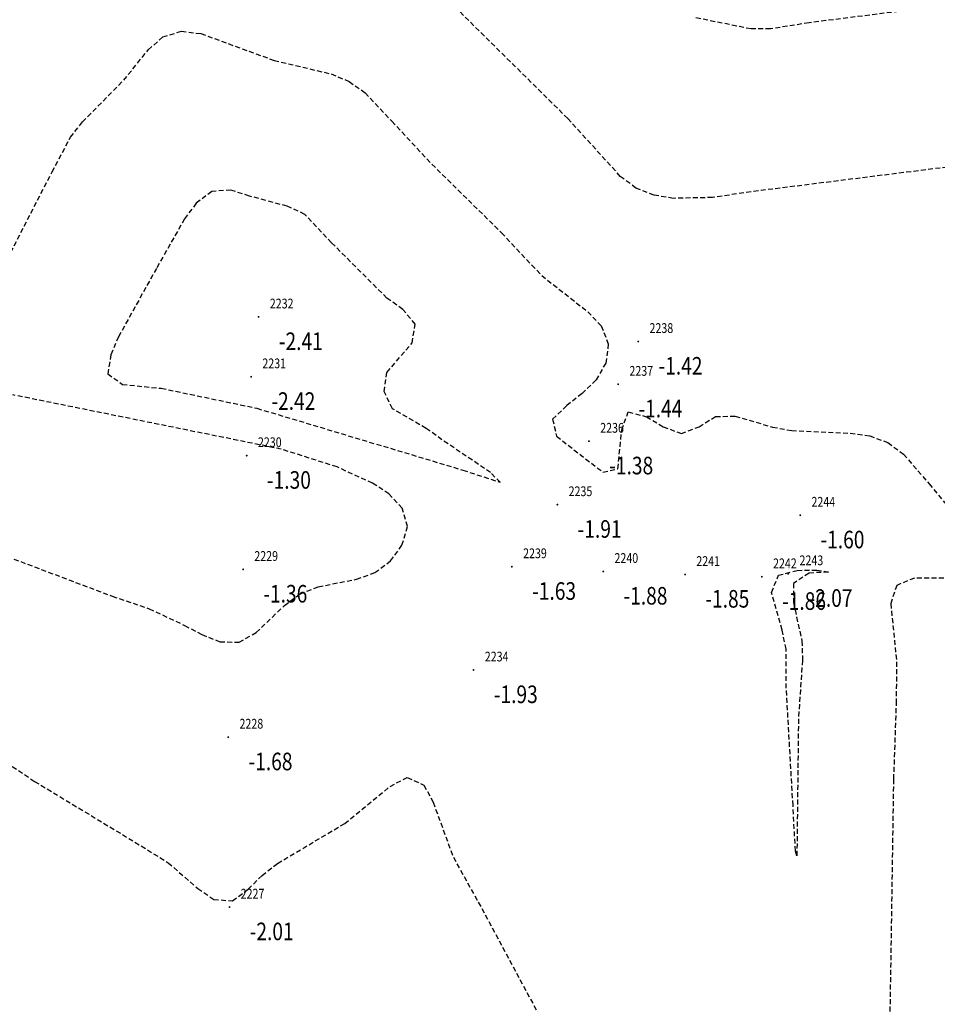
# Model space of a CAD drawing. Units: metres. Extents: x 6567987 to 6571835, y 4681226 to 4683161.
# Drawn here: x 6569401 to 6569448, y 4681785 to 4681835 of the extents above; entities that cross this region are included whole.
import ezdxf
from ezdxf.enums import TextEntityAlignment as Align

# ---------------------------------------------------------------- set-up
doc = ezdxf.new("R2010")
doc.units = ezdxf.units.M
doc.header["$MEASUREMENT"] = 0
doc.linetypes.add('DASHED2', pattern=[0.375, 0.25, -0.125])
doc.layers.add('3D-izobate', color=13, linetype='Continuous')
doc.layers.add('Bathymetry', color=7, linetype='Continuous')
doc.styles.add('DETAC', font='txt.shx', dxfattribs={"width": 0.8})

# ---------------------------------------------------------------- blocks, each defined once
blk = doc.blocks.new('PIK01')
h = blk.add_hatch(color=256)
edge = h.paths.add_edge_path()
edge.add_arc((0, 0), 0.05, 0, 360)
blk.add_point((0, 0))
blk = doc.blocks.new('TACKA')
at = {"color": 0, "linetype": 'ByBlock'}
blk.add_blockref('PIK01', (0, 0), dxfattribs=at)
at = {"color": 0, "linetype": 'ByBlock', "style": 'DETAC', "width": 0.8}
for tag, p in [('IMTAC', (0.575, 0.685)), ('KOTAC', (0.575, -0.691))]:
    blk.add_attdef(tag, text='', height=1, dxfattribs=at).set_placement(p, align=Align.MIDDLE_LEFT)
at = {"color": 0, "linetype": 'ByBlock', "style": 'DETAC', "width": 0.8, "flags": 1}
blk.add_attdef('OPTAC', text='', height=1, dxfattribs=at).set_placement((-0.411, -0.003), align=Align.MIDDLE_RIGHT)

msp = doc.modelspace()

# ---------------------------------------------------------------- linework, layer by layer
at = {"layer": '3D-izobate', "color": 18, "linetype": 'DASHED2', "true_color": 0x000000}
for points, elevation in [([(6569449.93, 4681827.885), (6569438.025, 4681826.388), (6569436.047, 4681826.095), (6569434.05, 4681826.053), (6569433.065, 4681826.217), (6569432.137, 4681826.582), (6569431.336, 4681827.177), (6569428.649, 4681830.136), (6569422.96, 4681835.759)], -1), ([(6569448.931, 4681836.029), (6569440.994, 4681835.032), (6569439.02, 4681834.718), (6569438.022, 4681834.713), (6569435.084, 4681835.311)], -0.5), ([(6569398.624, 4681820.295), (6569402.276, 4681827.409), (6569403.213, 4681829.174), (6569403.827, 4681829.961), (6569405.935, 4681832.094), (6569407.194, 4681833.647), (6569407.945, 4681834.304), (6569408.889, 4681834.595), (6569409.879, 4681834.477), (6569413.633, 4681833.106), (6569416.551, 4681832.413), (6569417.472, 4681832.027), (6569418.286, 4681831.451), (6569419.656, 4681829.996), (6569421.697, 4681827.799), (6569425.26, 4681824.293), (6569427.315, 4681822.109), (6569429.672, 4681820.256), (6569430.36, 4681819.534), (6569430.723, 4681818.614), (6569430.591, 4681817.631), (6569430.096, 4681816.767), (6569429.38, 4681816.072), (6569428.593, 4681815.455), (6569427.875, 4681814.764), (6569428.076, 4681813.89), (6569430.446, 4681812.053), (6569431.21, 4681812.229), (6569431.411, 4681814.216), (6569431.742, 4681815.131), (6569432.67, 4681814.888), (6569433.527, 4681814.373), (6569434.458, 4681814.026), (6569435.365, 4681814.376), (6569436.21, 4681814.897), (6569437.201, 4681814.913), (6569439.122, 4681814.359), (6569440.104, 4681814.176), (6569443.099, 4681814.043), (6569444.09, 4681813.912), (6569445.022, 4681813.561), (6569445.823, 4681812.967), (6569447.132, 4681811.457), (6569448.408, 4681809.919)], -1.5), ([(6569397.834, 4681808.442), (6569400.671, 4681807.476), (6569405.348, 4681805.711), (6569407.243, 4681805.071), (6569409.049, 4681804.216), (6569409.931, 4681803.746), (6569410.86, 4681803.38), (6569411.848, 4681803.36), (6569412.711, 4681803.85), (6569414.157, 4681805.231), (6569414.957, 4681805.828), (6569415.886, 4681806.191), (6569417.847, 4681806.579), (6569418.786, 4681806.916), (6569419.584, 4681807.512), (6569420.168, 4681808.319), (6569420.448, 4681809.271), (6569420.187, 4681810.219), (6569419.504, 4681810.943), (6569418.666, 4681811.487), (6569416.848, 4681812.318), (6569413.992, 4681813.23), (6569402.232, 4681815.607), (6569400.272, 4681816.002)], -1.5), ([(6569449.374, 4681806.63), (6569446.376, 4681806.638), (6569445.471, 4681806.265), (6569445.169, 4681805.333), (6569445.467, 4681802.351), (6569445.446, 4681800.352), (6569445.308, 4681796.356), (6569445.123, 4681784.358)], -1.5), ([(6569398.049, 4681798.451), (6569401.382, 4681796.242), (6569406.513, 4681793.135), (6569408.209, 4681792.079), (6569409.72, 4681790.769), (6569410.542, 4681790.204), (6569411.507, 4681790.131), (6569412.301, 4681790.729), (6569413.015, 4681791.429), (6569413.802, 4681792.045), (6569417.239, 4681794.087), (6569419.56, 4681795.985), (6569420.439, 4681796.446), (6569421.293, 4681796.053), (6569421.762, 4681795.173), (6569422.796, 4681792.358), (6569424.254, 4681789.739), (6569429.453, 4681780.047)], -2)]:
    msp.add_lwpolyline(points, dxfattribs=dict(at, elevation=elevation))
at = {"layer": '3D-izobate', "color": 18, "linetype": 'DASHED2', "true_color": 0x000000, "elevation": -2}
for points in [[(6569407.613, 4681822.474), (6569405.673, 4681818.977), (6569405.279, 4681818.058), (6569405.123, 4681817.08), (6569405.871, 4681816.54), (6569407.859, 4681816.339), (6569412.752, 4681815.319), (6569423.287, 4681812.157), (6569425.187, 4681811.535), (6569424.704, 4681812.034), (6569422.215, 4681813.706), (6569421.404, 4681814.291), (6569419.681, 4681815.297), (6569419.255, 4681816.175), (6569419.399, 4681817.155), (6569420.688, 4681818.661), (6569420.844, 4681819.621), (6569420.212, 4681820.376), (6569419.396, 4681820.954), (6569416.571, 4681823.78), (6569415.204, 4681825.235), (6569414.3, 4681825.648), (6569412.372, 4681826.17), (6569411.42, 4681826.473), (6569410.439, 4681826.41), (6569409.651, 4681825.807), (6569409.05, 4681825.009), (6569407.613, 4681822.474)], [(6569440.169, 4681795.015), (6569439.824, 4681801.004), (6569439.814, 4681803.002), (6569439.614, 4681803.981), (6569439.071, 4681805.901), (6569439.426, 4681806.778), (6569440.385, 4681807.031), (6569441.384, 4681807.045), (6569441.986, 4681806.946), (6569440.988, 4681806.894), (6569440.199, 4681806.367), (6569440.189, 4681805.379), (6569440.624, 4681803.428), (6569440.653, 4681802.43), (6569440.447, 4681799.439), (6569440.368, 4681792.439), (6569440.291, 4681792.685), (6569440.169, 4681795.015)]]:
    msp.add_lwpolyline(points, close=True, dxfattribs=at)

# ---------------------------------------------------------------- block references
at = {"layer": 'Bathymetry', "color": 18, "true_color": 0x000000}
ref = msp.add_blockref('TACKA', (6569412.835, 4681819.99, -2.41), dxfattribs=at)
ref.add_attrib('IMTAC', '2232', dxfattribs={"layer": '0', "color": 0, "linetype": 'ByBlock', "height": 0.5, "style": 'DETAC', "width": 0.8}).set_placement((6569413.41, 4681820.675, -2.41), align=Align.MIDDLE_LEFT)
ref.add_attrib('KOTAC', '-2.41', dxfattribs={"layer": '0', "color": 0, "linetype": 'ByBlock', "height": 0.9, "style": 'DETAC', "width": 0.8}).set_placement((6569413.87, 4681818.746, -2.41), align=Align.MIDDLE_LEFT)
ref = msp.add_blockref('TACKA', (6569432.255, 4681818.734, -1.42), dxfattribs=at)
ref.add_attrib('IMTAC', '2238', dxfattribs={"layer": '0', "color": 0, "linetype": 'ByBlock', "height": 0.5, "style": 'DETAC', "width": 0.8}).set_placement((6569432.83, 4681819.419, -1.42), align=Align.MIDDLE_LEFT)
ref.add_attrib('KOTAC', '-1.42', dxfattribs={"layer": '0', "color": 0, "linetype": 'ByBlock', "height": 0.9, "style": 'DETAC', "width": 0.8}).set_placement((6569433.29, 4681817.49, -1.42), align=Align.MIDDLE_LEFT)
ref = msp.add_blockref('TACKA', (6569412.454, 4681816.93, -2.42), dxfattribs=at)
ref.add_attrib('IMTAC', '2231', dxfattribs={"layer": '0', "color": 0, "linetype": 'ByBlock', "height": 0.5, "style": 'DETAC', "width": 0.8}).set_placement((6569413.029, 4681817.615, -2.42), align=Align.MIDDLE_LEFT)
ref.add_attrib('KOTAC', '-2.42', dxfattribs={"layer": '0', "color": 0, "linetype": 'ByBlock', "height": 0.9, "style": 'DETAC', "width": 0.8}).set_placement((6569413.489, 4681815.686, -2.42), align=Align.MIDDLE_LEFT)
ref = msp.add_blockref('TACKA', (6569431.227, 4681816.546, -1.44), dxfattribs=at)
ref.add_attrib('IMTAC', '2237', dxfattribs={"layer": '0', "color": 0, "linetype": 'ByBlock', "height": 0.5, "style": 'DETAC', "width": 0.8}).set_placement((6569431.802, 4681817.231, -1.44), align=Align.MIDDLE_LEFT)
ref.add_attrib('KOTAC', '-1.44', dxfattribs={"layer": '0', "color": 0, "linetype": 'ByBlock', "height": 0.9, "style": 'DETAC', "width": 0.8}).set_placement((6569432.262, 4681815.302, -1.44), align=Align.MIDDLE_LEFT)
ref = msp.add_blockref('TACKA', (6569429.734, 4681813.634, -1.38), dxfattribs=at)
ref.add_attrib('IMTAC', '2236', dxfattribs={"layer": '0', "color": 0, "linetype": 'ByBlock', "height": 0.5, "style": 'DETAC', "width": 0.8}).set_placement((6569430.309, 4681814.319, -1.38), align=Align.MIDDLE_LEFT)
ref.add_attrib('KOTAC', '-1.38', dxfattribs={"layer": '0', "color": 0, "linetype": 'ByBlock', "height": 0.9, "style": 'DETAC', "width": 0.8}).set_placement((6569430.769, 4681812.39, -1.38), align=Align.MIDDLE_LEFT)
ref = msp.add_blockref('TACKA', (6569412.228, 4681812.898, -1.3), dxfattribs=at)
ref.add_attrib('IMTAC', '2230', dxfattribs={"layer": '0', "color": 0, "linetype": 'ByBlock', "height": 0.5, "style": 'DETAC', "width": 0.8}).set_placement((6569412.803, 4681813.583, -1.3), align=Align.MIDDLE_LEFT)
ref.add_attrib('KOTAC', '-1.30', dxfattribs={"layer": '0', "color": 0, "linetype": 'ByBlock', "height": 0.9, "style": 'DETAC', "width": 0.8}).set_placement((6569413.263, 4681811.654, -1.3), align=Align.MIDDLE_LEFT)
ref = msp.add_blockref('TACKA', (6569428.117, 4681810.391, -1.91), dxfattribs=at)
ref.add_attrib('IMTAC', '2235', dxfattribs={"layer": '0', "color": 0, "linetype": 'ByBlock', "height": 0.5, "style": 'DETAC', "width": 0.8}).set_placement((6569428.692, 4681811.076, -1.91), align=Align.MIDDLE_LEFT)
ref.add_attrib('KOTAC', '-1.91', dxfattribs={"layer": '0', "color": 0, "linetype": 'ByBlock', "height": 0.9, "style": 'DETAC', "width": 0.8}).set_placement((6569429.152, 4681809.147, -1.91), align=Align.MIDDLE_LEFT)
ref = msp.add_blockref('TACKA', (6569440.538, 4681809.85, -1.6), dxfattribs=at)
ref.add_attrib('IMTAC', '2244', dxfattribs={"layer": '0', "color": 0, "linetype": 'ByBlock', "height": 0.5, "style": 'DETAC', "width": 0.8}).set_placement((6569441.113, 4681810.535, -1.6), align=Align.MIDDLE_LEFT)
ref.add_attrib('KOTAC', '-1.60', dxfattribs={"layer": '0', "color": 0, "linetype": 'ByBlock', "height": 0.9, "style": 'DETAC', "width": 0.8}).set_placement((6569441.573, 4681808.606, -1.6), align=Align.MIDDLE_LEFT)
ref = msp.add_blockref('TACKA', (6569412.043, 4681807.08, -1.36), dxfattribs=at)
ref.add_attrib('IMTAC', '2229', dxfattribs={"layer": '0', "color": 0, "linetype": 'ByBlock', "height": 0.5, "style": 'DETAC', "width": 0.8}).set_placement((6569412.618, 4681807.765, -1.36), align=Align.MIDDLE_LEFT)
ref.add_attrib('KOTAC', '-1.36', dxfattribs={"layer": '0', "color": 0, "linetype": 'ByBlock', "height": 0.9, "style": 'DETAC', "width": 0.8}).set_placement((6569413.078, 4681805.836, -1.36), align=Align.MIDDLE_LEFT)
ref = msp.add_blockref('TACKA', (6569425.79, 4681807.219, -1.63), dxfattribs=at)
ref.add_attrib('IMTAC', '2239', dxfattribs={"layer": '0', "color": 0, "linetype": 'ByBlock', "height": 0.5, "style": 'DETAC', "width": 0.8}).set_placement((6569426.365, 4681807.904, -1.63), align=Align.MIDDLE_LEFT)
ref.add_attrib('KOTAC', '-1.63', dxfattribs={"layer": '0', "color": 0, "linetype": 'ByBlock', "height": 0.9, "style": 'DETAC', "width": 0.8}).set_placement((6569426.825, 4681805.975, -1.63), align=Align.MIDDLE_LEFT)
ref = msp.add_blockref('TACKA', (6569430.463, 4681806.975, -1.88), dxfattribs=at)
ref.add_attrib('IMTAC', '2240', dxfattribs={"layer": '0', "color": 0, "linetype": 'ByBlock', "height": 0.5, "style": 'DETAC', "width": 0.8}).set_placement((6569431.038, 4681807.66, -1.88), align=Align.MIDDLE_LEFT)
ref.add_attrib('KOTAC', '-1.88', dxfattribs={"layer": '0', "color": 0, "linetype": 'ByBlock', "height": 0.9, "style": 'DETAC', "width": 0.8}).set_placement((6569431.498, 4681805.731, -1.88), align=Align.MIDDLE_LEFT)
ref = msp.add_blockref('TACKA', (6569434.65, 4681806.82, -1.85), dxfattribs=at)
ref.add_attrib('IMTAC', '2241', dxfattribs={"layer": '0', "color": 0, "linetype": 'ByBlock', "height": 0.5, "style": 'DETAC', "width": 0.8}).set_placement((6569435.225, 4681807.505, -1.85), align=Align.MIDDLE_LEFT)
ref.add_attrib('KOTAC', '-1.85', dxfattribs={"layer": '0', "color": 0, "linetype": 'ByBlock', "height": 0.9, "style": 'DETAC', "width": 0.8}).set_placement((6569435.685, 4681805.576, -1.85), align=Align.MIDDLE_LEFT)
ref = msp.add_blockref('TACKA', (6569438.573, 4681806.704, -1.86), dxfattribs=at)
ref.add_attrib('IMTAC', '2242', dxfattribs={"layer": '0', "color": 0, "linetype": 'ByBlock', "height": 0.5, "style": 'DETAC', "width": 0.8}).set_placement((6569439.148, 4681807.389, -1.86), align=Align.MIDDLE_LEFT)
ref.add_attrib('KOTAC', '-1.86', dxfattribs={"layer": '0', "color": 0, "linetype": 'ByBlock', "height": 0.9, "style": 'DETAC', "width": 0.8}).set_placement((6569439.608, 4681805.46, -1.86), align=Align.MIDDLE_LEFT)
ref = msp.add_blockref('TACKA', (6569439.927, 4681806.859, -2.07), dxfattribs=at)
ref.add_attrib('IMTAC', '2243', dxfattribs={"layer": '0', "color": 0, "linetype": 'ByBlock', "height": 0.5, "style": 'DETAC', "width": 0.8}).set_placement((6569440.502, 4681807.544, -2.07), align=Align.MIDDLE_LEFT)
ref.add_attrib('KOTAC', '-2.07', dxfattribs={"layer": '0', "color": 0, "linetype": 'ByBlock', "height": 0.9, "style": 'DETAC', "width": 0.8}).set_placement((6569440.962, 4681805.615, -2.07), align=Align.MIDDLE_LEFT)
ref = msp.add_blockref('TACKA', (6569423.83, 4681801.938, -1.93), dxfattribs=at)
ref.add_attrib('IMTAC', '2234', dxfattribs={"layer": '0', "color": 0, "linetype": 'ByBlock', "height": 0.5, "style": 'DETAC', "width": 0.8}).set_placement((6569424.405, 4681802.623, -1.93), align=Align.MIDDLE_LEFT)
ref.add_attrib('KOTAC', '-1.93', dxfattribs={"layer": '0', "color": 0, "linetype": 'ByBlock', "height": 0.9, "style": 'DETAC', "width": 0.8}).set_placement((6569424.865, 4681800.694, -1.93), align=Align.MIDDLE_LEFT)
ref = msp.add_blockref('TACKA', (6569411.285, 4681798.503, -1.68), dxfattribs=at)
ref.add_attrib('IMTAC', '2228', dxfattribs={"layer": '0', "color": 0, "linetype": 'ByBlock', "height": 0.5, "style": 'DETAC', "width": 0.8}).set_placement((6569411.86, 4681799.188, -1.68), align=Align.MIDDLE_LEFT)
ref.add_attrib('KOTAC', '-1.68', dxfattribs={"layer": '0', "color": 0, "linetype": 'ByBlock', "height": 0.9, "style": 'DETAC', "width": 0.8}).set_placement((6569412.32, 4681797.259, -1.68), align=Align.MIDDLE_LEFT)
ref = msp.add_blockref('TACKA', (6569411.345, 4681789.813, -2.01), dxfattribs=at)
ref.add_attrib('IMTAC', '2227', dxfattribs={"layer": '0', "color": 0, "linetype": 'ByBlock', "height": 0.5, "style": 'DETAC', "width": 0.8}).set_placement((6569411.92, 4681790.498, -2.01), align=Align.MIDDLE_LEFT)
ref.add_attrib('KOTAC', '-2.01', dxfattribs={"layer": '0', "color": 0, "linetype": 'ByBlock', "height": 0.9, "style": 'DETAC', "width": 0.8}).set_placement((6569412.38, 4681788.569, -2.01), align=Align.MIDDLE_LEFT)

doc.saveas('drawing.dxf')
